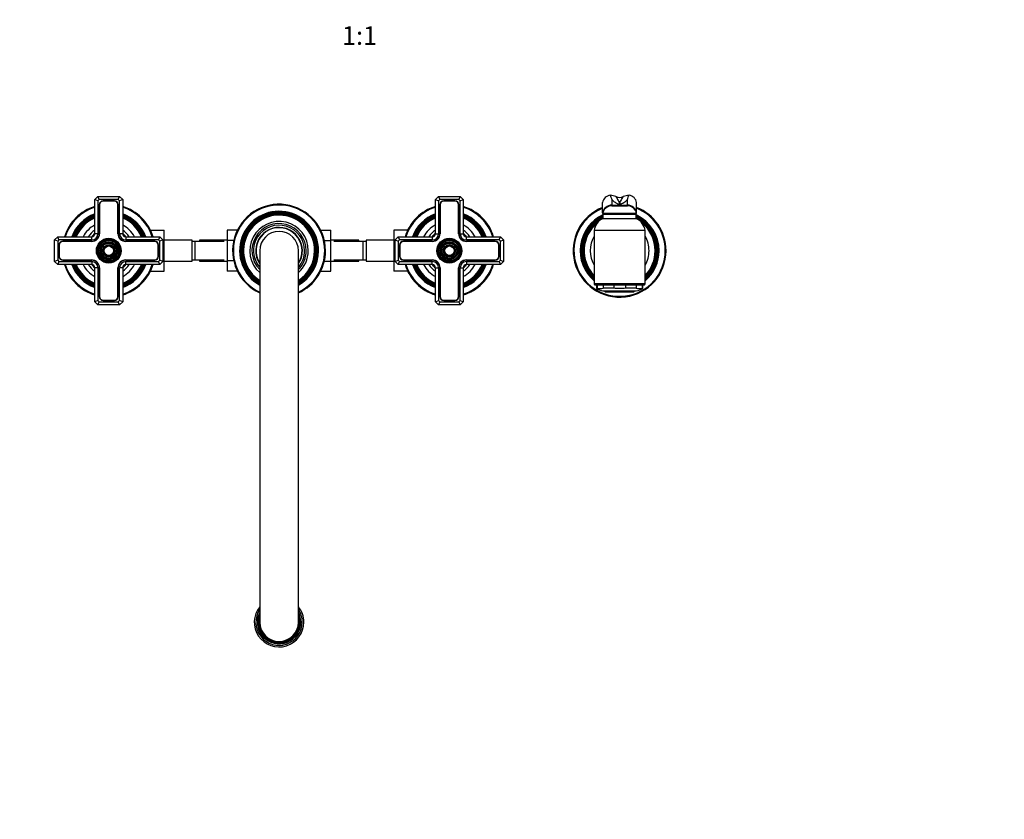
# Model space of a CAD drawing. Units: millimetres. Extents: x -403 to 1852, y 0 to 1483.
# Drawn here: x 580 to 1216, y 0 to 517 of the extents above; entities that cross this region are included whole.
import ezdxf
from ezdxf import colors
from ezdxf.entities.mleader import LeaderData, LeaderLine
from ezdxf.enums import TextEntityAlignment as Align
from ezdxf.math import Vec2, Vec3

# ---------------------------------------------------------------- set-up
doc = ezdxf.new("R2010")
doc.units = ezdxf.units.MM
doc.layers.add('DV7_Défaut', color=7, linetype='Continuous')
doc.layers.add('Défaut', color=7, linetype='Continuous')
doc.styles.add('SEACAD_ArialB', font='arialbd.ttf')

# ---------------------------------------------------------------- blocks, each defined once
blk = doc.blocks.new('_DOT')
at = {"color": 0}
blk.add_line((0, 0), (-1, 0), dxfattribs=at)
at = {"color": 0, "const_width": 0.333}
blk.add_lwpolyline([(-0.1665, 0, 1), (0.1665, 0, 1)], format="xyb", close=True, dxfattribs=at)
blk = doc.blocks.new('SE6')
at = {"layer": 'DV7_Défaut', "color": 7, "linetype": 'Continuous'}
for p, q in [((628.12, 400.4), (630.12, 402.4)), ((630.12, 402.4), (644.12, 402.4)), ((630.95, 400.4), (630.12, 402.4)), ((643.29, 400.4), (644.12, 402.4)), ((644.12, 402.4), (646.12, 400.4)), ((848.12, 400.4), (850.12, 402.4)), ((850.12, 402.4), (864.12, 402.4)), ((850.12, 402.4), (850.95, 400.4)), ((864.12, 402.4), (863.29, 400.4)), ((864.12, 402.4), (866.12, 400.4)), ((961.05, 403.28), (961.05, 403.28)), ((973.19, 403.28), (973.19, 403.28)), ((628.12, 378.4), (628.12, 400.4)), ((630.12, 399.57), (628.12, 400.4)), ((630.95, 400.4), (630.12, 399.57)), ((630.12, 399.57), (630.12, 378.4)), ((643.29, 400.4), (630.95, 400.4)), ((630.97, 397.05), (630.97, 378.4)), ((631.17, 397.05), (631.17, 378.4)), ((640.77, 399.55), (633.47, 399.55)), ((640.77, 399.35), (633.47, 399.35)), ((643.07, 378.4), (643.07, 397.05)), ((643.27, 378.4), (643.27, 397.05)), ((644.12, 399.57), (643.29, 400.4)), ((646.12, 400.4), (644.12, 399.57)), ((644.12, 378.4), (644.12, 399.57)), ((646.12, 400.4), (646.12, 378.4)), ((848.12, 378.4), (848.12, 400.4)), ((848.12, 400.4), (850.12, 399.57)), ((850.95, 400.4), (850.12, 399.57)), ((850.12, 399.57), (850.12, 378.4)), ((863.29, 400.4), (850.95, 400.4)), ((850.97, 397.05), (850.97, 378.4)), ((851.17, 397.05), (851.17, 378.4)), ((860.77, 399.55), (853.47, 399.55)), ((860.77, 399.35), (853.47, 399.35)), ((863.07, 378.4), (863.07, 397.05)), ((863.27, 378.4), (863.27, 397.05)), ((864.12, 399.57), (863.29, 400.4)), ((864.12, 399.57), (866.12, 400.4)), ((864.12, 378.4), (864.12, 399.57)), ((866.12, 400.4), (866.12, 378.4)), ((956.12, 391.99), (956.12, 398.55)), ((962.04, 400.56), (962.04, 396.81)), ((962.04, 396.81), (972.2, 396.81)), ((962.04, 396.81), (962.04, 396.7)), ((962.04, 396.4), (972.2, 396.4)), ((972.2, 396.81), (972.2, 400.56)), ((972.2, 396.7), (972.2, 396.81)), ((978.12, 391.99), (978.12, 398.55)), ((956.12, 391.81), (956.12, 391.99)), ((956.12, 391.81), (956.12, 391.4)), ((978.12, 391.4), (956.12, 391.4)), ((956.37, 390.9), (977.87, 390.9)), ((956.37, 390.9), (956.37, 388.2)), ((956.37, 388.2), (977.87, 388.2)), ((959.12, 390.9), (959.12, 391.4)), ((975.12, 390.9), (975.12, 391.4)), ((977.87, 388.2), (977.87, 390.9)), ((978.12, 391.81), (978.12, 391.99)), ((978.12, 391.4), (978.12, 391.81)), ((602.12, 374.4), (604.12, 376.4)), ((604.12, 376.4), (626.12, 376.4)), ((604.95, 374.4), (604.12, 376.4)), ((626.12, 374.4), (626.12, 376.4)), ((630.12, 378.4), (628.12, 378.4)), ((646.12, 378.4), (644.12, 378.4)), ((648.12, 376.4), (670.12, 376.4)), ((648.12, 376.4), (648.12, 374.4)), ((664.02, 380.68), (672.92, 380.68)), ((670.12, 376.4), (669.29, 374.4)), ((670.12, 376.4), (672.12, 374.4)), ((672.92, 374.04), (672.92, 380.68)), ((713.62, 380.66), (713.62, 374.07)), ((720.21, 380.66), (713.62, 380.66)), ((774.02, 380.68), (780.62, 380.68)), ((780.62, 374.04), (780.62, 380.68)), ((821.32, 380.66), (821.32, 374.07)), ((830.21, 380.66), (821.32, 380.66)), ((822.12, 374.4), (824.12, 376.4)), ((824.12, 376.4), (846.12, 376.4)), ((824.12, 376.4), (824.95, 374.4)), ((846.12, 376.4), (846.12, 374.4)), ((848.12, 378.4), (850.12, 378.4)), ((864.12, 378.4), (866.12, 378.4)), ((868.12, 376.4), (890.12, 376.4)), ((868.12, 374.4), (868.12, 376.4)), ((889.29, 374.4), (890.12, 376.4)), ((890.12, 376.4), (892.12, 374.4)), ((983.62, 380.4), (950.62, 380.4)), ((950.62, 380.4), (950.62, 345.9)), ((983.62, 345.9), (983.62, 380.4)), ((602.12, 360.4), (602.12, 374.4)), ((604.12, 373.57), (602.12, 374.4)), ((604.95, 374.4), (604.12, 373.57)), ((604.12, 373.57), (604.12, 361.23)), ((626.12, 374.4), (604.95, 374.4)), ((604.97, 371.05), (604.97, 363.75)), ((605.17, 371.05), (605.17, 363.75)), ((626.12, 373.55), (607.47, 373.55)), ((626.12, 373.35), (607.47, 373.35)), ((669.29, 374.4), (648.12, 374.4)), ((666.77, 373.55), (648.12, 373.55)), ((666.77, 373.35), (648.12, 373.35)), ((669.07, 363.75), (669.07, 371.05)), ((669.27, 363.75), (669.27, 371.05)), ((670.12, 373.57), (669.29, 374.4)), ((672.12, 374.4), (670.12, 373.57)), ((670.12, 361.23), (670.12, 373.57)), ((672.12, 374.4), (672.12, 360.4)), ((672.12, 374.04), (672.92, 374.04)), ((690.92, 374.15), (672.92, 374.15)), ((672.92, 360.73), (672.92, 374.04)), ((690.92, 360.65), (690.92, 374.15)), ((692.92, 373.4), (690.92, 373.4)), ((692.92, 361.4), (692.92, 373.4)), ((711.69, 373.4), (692.92, 373.4)), ((695.62, 374.15), (695.62, 373.4)), ((713.62, 374.15), (695.62, 374.15)), ((713.62, 374.07), (713.62, 360.76)), ((717.87, 374.07), (713.62, 374.07)), ((776.38, 374.04), (780.62, 374.04)), ((798.62, 374.15), (780.62, 374.15)), ((780.62, 360.73), (780.62, 374.04)), ((801.32, 373.4), (782.55, 373.4)), ((798.62, 373.4), (798.62, 374.15)), ((801.32, 373.4), (801.32, 361.4)), ((803.32, 373.4), (801.32, 373.4)), ((803.32, 374.15), (803.32, 360.65)), ((821.32, 374.15), (803.32, 374.15)), ((821.32, 374.07), (821.32, 360.76)), ((822.12, 374.07), (821.32, 374.07)), ((822.12, 360.4), (822.12, 374.4)), ((822.12, 374.4), (824.12, 373.57)), ((824.95, 374.4), (824.12, 373.57)), ((824.12, 373.57), (824.12, 361.23)), ((846.12, 374.4), (824.95, 374.4)), ((824.97, 371.05), (824.97, 363.75)), ((825.17, 371.05), (825.17, 363.75)), ((846.12, 373.55), (827.47, 373.55)), ((846.12, 373.35), (827.47, 373.35)), ((889.29, 374.4), (868.12, 374.4)), ((886.77, 373.55), (868.12, 373.55)), ((886.77, 373.35), (868.12, 373.35)), ((889.07, 363.75), (889.07, 371.05)), ((889.27, 363.75), (889.27, 371.05)), ((890.12, 373.57), (889.29, 374.4)), ((890.12, 373.57), (892.12, 374.4)), ((890.12, 361.23), (890.12, 373.57)), ((892.12, 374.4), (892.12, 360.4)), ((734.62, 367.4), (734.62, 127.4)), ((759.62, 127.4), (759.62, 367.4)), ((604.12, 361.23), (602.12, 360.4)), ((604.12, 358.4), (602.12, 360.4)), ((604.12, 361.23), (604.95, 360.4)), ((604.95, 360.4), (604.12, 358.4)), ((626.12, 358.4), (604.12, 358.4)), ((604.95, 360.4), (626.12, 360.4)), ((607.47, 361.45), (626.12, 361.45)), ((607.47, 361.25), (626.12, 361.25)), ((626.12, 360.4), (626.12, 358.4)), ((628.12, 334.4), (628.12, 356.4)), ((630.12, 356.4), (628.12, 356.4)), ((630.12, 356.4), (630.12, 335.23)), ((630.97, 356.4), (630.97, 337.75)), ((631.17, 356.4), (631.17, 337.75)), ((643.07, 337.75), (643.07, 356.4)), ((643.27, 337.75), (643.27, 356.4)), ((644.12, 335.23), (644.12, 356.4)), ((646.12, 356.4), (644.12, 356.4)), ((646.12, 356.4), (646.12, 334.4)), ((648.12, 361.45), (666.77, 361.45)), ((648.12, 361.25), (666.77, 361.25)), ((648.12, 360.4), (669.29, 360.4)), ((648.12, 358.4), (648.12, 360.4)), ((670.12, 358.4), (648.12, 358.4)), ((669.29, 360.4), (670.12, 361.23)), ((670.12, 358.4), (669.29, 360.4)), ((672.12, 360.4), (670.12, 361.23)), ((672.12, 360.4), (670.12, 358.4)), ((672.12, 360.73), (672.92, 360.73)), ((672.92, 354.14), (672.92, 360.73)), ((672.92, 360.65), (690.92, 360.65)), ((690.92, 361.4), (692.92, 361.4)), ((692.92, 361.4), (711.69, 361.4)), ((695.62, 361.4), (695.62, 360.65)), ((695.62, 360.65), (713.62, 360.65)), ((713.62, 360.76), (713.62, 354.12)), ((717.86, 360.76), (713.62, 360.76)), ((776.37, 360.73), (780.62, 360.73)), ((780.62, 354.14), (780.62, 360.73)), ((780.62, 360.65), (798.62, 360.65)), ((782.55, 361.4), (801.32, 361.4)), ((798.62, 360.65), (798.62, 361.4)), ((801.32, 361.4), (803.32, 361.4)), ((803.32, 360.65), (821.32, 360.65)), ((821.32, 360.76), (821.32, 354.12)), ((822.12, 360.76), (821.32, 360.76)), ((822.12, 360.4), (824.12, 361.23)), ((824.12, 358.4), (822.12, 360.4)), ((824.12, 361.23), (824.95, 360.4)), ((824.12, 358.4), (824.95, 360.4)), ((846.12, 358.4), (824.12, 358.4)), ((824.95, 360.4), (846.12, 360.4)), ((827.47, 361.45), (846.12, 361.45)), ((827.47, 361.25), (846.12, 361.25)), ((846.12, 358.4), (846.12, 360.4)), ((848.12, 334.4), (848.12, 356.4)), ((848.12, 356.4), (850.12, 356.4)), ((850.12, 356.4), (850.12, 335.23)), ((850.97, 356.4), (850.97, 337.75)), ((851.17, 356.4), (851.17, 337.75)), ((863.07, 337.75), (863.07, 356.4)), ((863.27, 337.75), (863.27, 356.4)), ((864.12, 335.23), (864.12, 356.4)), ((864.12, 356.4), (866.12, 356.4)), ((866.12, 356.4), (866.12, 334.4)), ((868.12, 361.45), (886.77, 361.45)), ((868.12, 361.25), (886.77, 361.25)), ((868.12, 360.4), (889.29, 360.4)), ((868.12, 360.4), (868.12, 358.4)), ((890.12, 358.4), (868.12, 358.4)), ((889.29, 360.4), (890.12, 361.23)), ((889.29, 360.4), (890.12, 358.4)), ((890.12, 361.23), (892.12, 360.4)), ((892.12, 360.4), (890.12, 358.4)), ((664.03, 354.14), (672.92, 354.14)), ((720.22, 354.12), (713.62, 354.12)), ((774.03, 354.14), (780.62, 354.14)), ((830.22, 354.12), (821.32, 354.12)), ((983.62, 345.9), (950.62, 345.9)), ((951.12, 345.4), (983.12, 345.4)), ((952.12, 345.4), (952.12, 343.2)), ((952.64, 345.4), (952.64, 343.2)), ((956.48, 345.4), (956.48, 343.2)), ((963.28, 345.4), (963.28, 343.2)), ((970.96, 345.4), (970.96, 343.2)), ((977.76, 345.4), (977.76, 343.2)), ((981.6, 345.4), (981.6, 343.2)), ((982.12, 343.2), (982.12, 345.4)), ((952.64, 343.2), (952.12, 343.2)), ((956.37, 341.4), (977.87, 341.4)), ((963.28, 343.2), (956.48, 343.2)), ((957.37, 341.4), (957.87, 340.9)), ((957.87, 340.9), (976.37, 340.9)), ((977.76, 343.2), (970.96, 343.2)), ((976.37, 340.9), (976.87, 341.4)), ((981.6, 343.2), (982.12, 343.2)), ((630.12, 335.23), (628.12, 334.4)), ((630.12, 332.4), (628.12, 334.4)), ((630.12, 335.23), (630.95, 334.4)), ((630.12, 332.4), (630.95, 334.4)), ((644.12, 332.4), (630.12, 332.4)), ((630.95, 334.4), (643.29, 334.4)), ((633.47, 335.45), (640.77, 335.45)), ((633.47, 335.25), (640.77, 335.25)), ((643.29, 334.4), (644.12, 335.23)), ((644.12, 332.4), (643.29, 334.4)), ((646.12, 334.4), (644.12, 335.23)), ((646.12, 334.4), (644.12, 332.4)), ((848.12, 334.4), (850.12, 335.23)), ((850.12, 332.4), (848.12, 334.4)), ((850.12, 335.23), (850.95, 334.4)), ((850.95, 334.4), (850.12, 332.4)), ((864.12, 332.4), (850.12, 332.4)), ((850.95, 334.4), (863.29, 334.4)), ((853.47, 335.45), (860.77, 335.45)), ((853.47, 335.25), (860.77, 335.25)), ((863.29, 334.4), (864.12, 335.23)), ((863.29, 334.4), (864.12, 332.4)), ((864.12, 335.23), (866.12, 334.4)), ((866.12, 334.4), (864.12, 332.4))]:
    blk.add_line(p, q, dxfattribs=at)
for centre, radius in [((637.12, 367.4), 8), ((857.12, 367.4), 8), ((637.12, 367.4), 7.7), ((637.12, 367.4), 7.46), ((637.12, 367.4), 7.17), ((637.12, 367.4), 6.83), ((637.12, 367.4), 6.54), ((637.12, 367.4), 5.71), ((637.12, 367.4), 5.42), ((637.12, 367.4), 5.08), ((637.12, 367.4), 4.79), ((637.12, 367.4), 3.96), ((637.12, 367.4), 3.67), ((637.12, 367.4), 3.33), ((637.12, 367.4), 3.04), ((857.12, 367.4), 7.7), ((857.12, 367.4), 7.46), ((857.12, 367.4), 7.17), ((857.12, 367.4), 6.83), ((857.12, 367.4), 6.54), ((857.12, 367.4), 5.71), ((857.12, 367.4), 5.42), ((857.12, 367.4), 5.08), ((857.12, 367.4), 4.79), ((857.12, 367.4), 3.96), ((857.12, 367.4), 3.67), ((857.12, 367.4), 3.33), ((857.12, 367.4), 3.04)]:
    blk.add_circle(centre, radius, dxfattribs=at)
for centre, radius, start, end in [((1050.85, 434.32), 95.01, 199.07045, 200.81899), ((959.67, 390.53), 12.83, 66.69489, 83.83697), ((967.12, 407.79), 5.97, 246.53458, 293.46542), ((974.57, 390.53), 12.83, 96.1629, 113.30523), ((883.39, 434.32), 95.01, 339.18101, 340.92955), ((637.12, 367.4), 30, 107.4576, 162.5424), ((637.12, 367.4), 29.5, 107.76326, 162.23674), ((633.47, 397.05), 2.5, 90, 180), ((633.47, 397.05), 2.3, 90, 180), ((640.77, 397.05), 2.5, 0, 90), ((640.77, 397.05), 2.3, 0, 90), ((637.12, 367.4), 30, 17.4576, 72.5424), ((637.12, 367.4), 29.5, 17.76326, 72.23674), ((747.12, 367.4), 30, 0, 245.37568), ((747.12, 367.4), 29.5, 0, 244.92977), ((857.12, 367.4), 30, 107.4576, 162.5424), ((857.12, 367.4), 29.5, 107.76326, 162.23674), ((853.47, 397.05), 2.5, 90, 180), ((853.47, 397.05), 2.3, 90, 180), ((860.77, 397.05), 2.5, 0, 90), ((860.77, 397.05), 2.3, 0, 90), ((857.12, 367.4), 30, 17.4576, 72.5424), ((857.12, 367.4), 29.5, 17.76326, 72.23674), ((967.12, 367.4), 30, 111.51019, 0), ((967.12, 367.4), 29.5, 111.89343, 0), ((962.04, 390.4), 6, 90, 170.40593), ((960.36, 396.55), 1.69, 355.11434, 4.88566), ((973.88, 396.55), 1.69, 175.11434, 184.88566), ((972.2, 390.4), 6, 9.59407, 90), ((967.12, 367.4), 30, 0, 68.48981), ((967.12, 367.4), 29.5, 0, 68.10657), ((637.12, 367.4), 25.5, 110.66732, 159.33268), ((637.12, 367.4), 25.03, 111.0762, 158.9238), ((637.12, 367.4), 24.52, 111.53511, 158.46489), ((637.12, 367.4), 24.23, 111.80249, 158.19751), ((637.12, 367.4), 23.74, 112.2784, 157.7216), ((637.12, 367.4), 23.45, 112.56727, 157.43273), ((637.12, 367.4), 22.94, 113.09546, 156.90454), ((637.12, 367.4), 25.5, 20.66732, 69.33268), ((637.12, 367.4), 25.03, 21.0762, 68.9238), ((637.12, 367.4), 24.52, 21.53511, 68.46489), ((637.12, 367.4), 24.23, 21.80249, 68.19751), ((637.12, 367.4), 23.74, 22.2784, 67.7216), ((637.12, 367.4), 23.45, 22.56727, 67.43273), ((637.12, 367.4), 22.94, 23.09546, 66.90454), ((747.12, 367.4), 25.5, 0, 240.64653), ((747.12, 367.4), 25.03, 0, 240.0359), ((747.12, 367.4), 24.52, 0, 239.34807), ((747.12, 367.4), 24.23, 0, 238.94607), ((747.12, 367.4), 23.74, 0, 238.22816), ((747.12, 367.4), 23.45, 0, 237.79089), ((747.12, 367.4), 22.94, 0, 236.98822), ((857.12, 367.4), 25.5, 110.66732, 159.33268), ((857.12, 367.4), 25.03, 111.0762, 158.9238), ((857.12, 367.4), 24.52, 111.53511, 158.46489), ((857.12, 367.4), 24.23, 111.80249, 158.19751), ((857.12, 367.4), 23.74, 112.2784, 157.7216), ((857.12, 367.4), 23.45, 112.56727, 157.43273), ((857.12, 367.4), 22.94, 113.09546, 156.90454), ((857.12, 367.4), 25.5, 20.66732, 69.33268), ((857.12, 367.4), 25.03, 21.0762, 68.9238), ((857.12, 367.4), 24.52, 21.53511, 68.46489), ((857.12, 367.4), 24.23, 21.80249, 68.19751), ((857.12, 367.4), 23.74, 22.2784, 67.7216), ((857.12, 367.4), 23.45, 22.56727, 67.43273), ((857.12, 367.4), 22.94, 23.09546, 66.90454), ((967.12, 367.4), 25.5, 114.93366, 229.67978), ((967.12, 367.4), 25.03, 115.43794, 228.75474), ((967.12, 367.4), 24.52, 116.00479, 227.70375), ((967.12, 367.4), 24.23, 116.33549, 227.08482), ((967.12, 367.4), 23.74, 116.92493, 225.97038), ((967.12, 367.4), 23.45, 117.28322, 225.28552), ((960.54, 379.11), 10, 114.62232, 172.58392), ((967.12, 367.4), 25.5, 109.74992, 112.84351), ((967.12, 367.4), 25.03, 108.64192, 110.1191), ((967.12, 367.4), 25.03, 69.8809, 71.35808), ((967.12, 367.4), 25.5, 67.15649, 70.25008), ((967.12, 367.4), 25.5, 0, 65.06634), ((967.12, 367.4), 25.03, 0, 64.56206), ((967.12, 367.4), 24.52, 0, 63.99521), ((967.12, 367.4), 24.23, 0, 63.66451), ((967.12, 367.4), 23.74, 0, 63.07507), ((967.12, 367.4), 23.45, 0, 62.71678), ((973.7, 379.11), 10, 7.41608, 65.37768), ((637.12, 367.4), 18.9, 118.43689, 151.56311), ((637.12, 367.4), 18.9, 28.43689, 61.56311), ((747.12, 367.4), 18.9, 0, 228.59513), ((747.12, 367.4), 17.5, 0, 224.41531), ((747.12, 367.4), 16.5, 0, 220.74905), ((747.12, 367.4), 15.05, 0, 213.8432), ((747.12, 367.4), 15, 0, 213.55731), ((747.12, 367.4), 14.85, 0, 212.67453), ((857.12, 367.4), 18.9, 118.43689, 151.56311), ((857.12, 367.4), 18.9, 28.43689, 61.56311), ((967.12, 367.4), 22.94, 129.44615, 224.01557), ((967.12, 367.4), 22.94, 0, 50.55385), ((637.12, 367.4), 16, 124.22887, 145.77113), ((637.12, 367.4), 14.25, 129.16671, 140.83329), ((626.12, 378.4), 5.05, 270, 0), ((626.12, 378.4), 4.85, 270, 0), ((626.12, 378.4), 4, 270, 0), ((626.12, 378.4), 2, 270, 0), ((648.12, 378.4), 5.05, 180, 270), ((648.12, 378.4), 4.85, 180, 270), ((648.12, 378.4), 4, 180, 270), ((637.12, 367.4), 16, 34.22887, 55.77113), ((637.12, 367.4), 14.25, 39.16671, 50.83329), ((648.12, 378.4), 2, 180, 270), ((747.12, 367.4), 12.5, 0, 180), ((857.12, 367.4), 16, 124.22887, 145.77113), ((857.12, 367.4), 14.25, 129.16671, 140.83329), ((846.12, 378.4), 5.05, 270, 0), ((846.12, 378.4), 4.85, 270, 0), ((846.12, 378.4), 4, 270, 0), ((846.12, 378.4), 2, 270, 0), ((868.12, 378.4), 5.05, 180, 270), ((868.12, 378.4), 4.85, 180, 270), ((868.12, 378.4), 4, 180, 270), ((857.12, 367.4), 16, 34.22887, 55.77113), ((857.12, 367.4), 14.25, 39.16671, 50.83329), ((868.12, 378.4), 2, 180, 270), ((967.12, 367.4), 19, 150.27567, 209.72433), ((967.12, 367.4), 19, 0, 29.72433), ((607.47, 371.05), 2.5, 90, 180), ((607.47, 371.05), 2.3, 90, 180), ((666.77, 371.05), 2.5, 0, 90), ((666.77, 371.05), 2.3, 0, 90), ((827.47, 371.05), 2.5, 90, 180), ((827.47, 371.05), 2.3, 90, 180), ((886.77, 371.05), 2.5, 0, 90), ((886.77, 371.05), 2.3, 0, 90), ((607.47, 363.75), 2.5, 180, 270), ((607.47, 363.75), 2.3, 180, 270), ((666.77, 363.75), 2.3, 270, 0), ((666.77, 363.75), 2.5, 270, 0), ((747.12, 367.4), 14.85, 327.32547, 0), ((747.12, 367.4), 15.05, 326.1568, 0), ((747.12, 367.4), 17.5, 315.58469, 0), ((747.12, 367.4), 16.5, 319.25095, 0), ((747.12, 367.4), 25.5, 299.35347, 0), ((747.12, 367.4), 18.9, 311.40487, 0), ((747.12, 367.4), 30, 294.62432, 0), ((747.12, 367.4), 29.5, 295.07023, 0), ((747.12, 367.4), 22.94, 303.01178, 0), ((747.12, 367.4), 25.03, 299.9641, 0), ((747.12, 367.4), 23.45, 302.20911, 0), ((747.12, 367.4), 23.74, 301.77184, 0), ((747.12, 367.4), 24.23, 301.05393, 0), ((747.12, 367.4), 24.52, 300.65193, 0), ((747.12, 367.4), 15, 326.44269, 0), ((827.47, 363.75), 2.5, 180, 270), ((827.47, 363.75), 2.3, 180, 270), ((886.77, 363.75), 2.3, 270, 0), ((886.77, 363.75), 2.5, 270, 0), ((967.12, 367.4), 25.5, 310.32022, 0), ((967.12, 367.4), 22.94, 315.98443, 0), ((967.12, 367.4), 25.03, 311.24526, 0), ((967.12, 367.4), 23.45, 314.71448, 0), ((967.12, 367.4), 23.74, 314.02962, 0), ((967.12, 367.4), 24.23, 312.91518, 0), ((967.12, 367.4), 24.52, 312.29625, 0), ((967.12, 367.4), 19, 330.27567, 0), ((637.12, 367.4), 30, 197.4576, 252.5424), ((637.12, 367.4), 29.5, 197.76326, 252.23674), ((637.12, 367.4), 25.5, 200.66732, 249.33268), ((637.12, 367.4), 25.03, 201.0762, 248.9238), ((637.12, 367.4), 24.52, 201.53511, 248.46489), ((637.12, 367.4), 24.23, 201.80249, 248.19751), ((637.12, 367.4), 23.74, 202.2784, 247.7216), ((637.12, 367.4), 23.45, 202.56727, 247.43273), ((637.12, 367.4), 22.94, 203.09546, 246.90454), ((637.12, 367.4), 18.9, 208.43689, 241.56311), ((637.12, 367.4), 16, 214.22887, 235.77113), ((637.12, 367.4), 14.25, 219.16671, 230.83329), ((626.12, 356.4), 5.05, 0, 90), ((626.12, 356.4), 4.85, 0, 90), ((626.12, 356.4), 4, 0, 90), ((626.12, 356.4), 2, 0, 90), ((648.12, 356.4), 5.05, 90, 180), ((648.12, 356.4), 4.85, 90, 180), ((648.12, 356.4), 4, 90, 180), ((637.12, 367.4), 14.25, 309.16671, 320.83329), ((648.12, 356.4), 2, 90, 180), ((637.12, 367.4), 25.5, 290.66732, 339.33268), ((637.12, 367.4), 18.9, 298.43689, 331.56311), ((637.12, 367.4), 30, 287.4576, 342.5424), ((637.12, 367.4), 29.5, 287.76326, 342.23674), ((637.12, 367.4), 22.94, 293.09546, 336.90454), ((637.12, 367.4), 25.03, 291.0762, 338.9238), ((637.12, 367.4), 23.45, 292.56727, 337.43273), ((637.12, 367.4), 23.74, 292.2784, 337.7216), ((637.12, 367.4), 24.23, 291.80249, 338.19751), ((637.12, 367.4), 24.52, 291.53511, 338.46489), ((637.12, 367.4), 16, 304.22887, 325.77113), ((857.12, 367.4), 30, 197.4576, 252.5424), ((857.12, 367.4), 29.5, 197.76326, 252.23674), ((857.12, 367.4), 25.5, 200.66732, 249.33268), ((857.12, 367.4), 25.03, 201.0762, 248.9238), ((857.12, 367.4), 24.52, 201.53511, 248.46489), ((857.12, 367.4), 24.23, 201.80249, 248.19751), ((857.12, 367.4), 23.74, 202.2784, 247.7216), ((857.12, 367.4), 23.45, 202.56727, 247.43273), ((857.12, 367.4), 22.94, 203.09546, 246.90454), ((857.12, 367.4), 18.9, 208.43689, 241.56311), ((857.12, 367.4), 16, 214.22887, 235.77113), ((857.12, 367.4), 14.25, 219.16671, 230.83329), ((846.12, 356.4), 5.05, 0, 90), ((846.12, 356.4), 4.85, 0, 90), ((846.12, 356.4), 4, 0, 90), ((846.12, 356.4), 2, 0, 90), ((868.12, 356.4), 5.05, 90, 180), ((868.12, 356.4), 4.85, 90, 180), ((868.12, 356.4), 4, 90, 180), ((857.12, 367.4), 25.5, 290.66732, 339.33268), ((857.12, 367.4), 18.9, 298.43689, 331.56311), ((857.12, 367.4), 30, 287.4576, 342.5424), ((857.12, 367.4), 29.5, 287.76326, 342.23674), ((857.12, 367.4), 22.94, 293.09546, 336.90454), ((857.12, 367.4), 25.03, 291.0762, 338.9238), ((857.12, 367.4), 23.45, 292.56727, 337.43273), ((857.12, 367.4), 23.74, 292.2784, 337.7216), ((857.12, 367.4), 24.23, 291.80249, 338.19751), ((857.12, 367.4), 24.52, 291.53511, 338.46489), ((857.12, 367.4), 16, 304.22887, 325.77113), ((857.12, 367.4), 14.25, 309.16671, 320.83329), ((868.12, 356.4), 2, 90, 180), ((951.12, 345.9), 0.5, 180, 270), ((983.12, 345.9), 0.5, 270, 0), ((633.47, 337.75), 2.5, 180, 270), ((633.47, 337.75), 2.3, 180, 270), ((640.77, 337.75), 2.3, 270, 0), ((640.77, 337.75), 2.5, 270, 360), ((853.47, 337.75), 2.5, 180, 270), ((853.47, 337.75), 2.3, 180, 270), ((860.77, 337.75), 2.3, 270, 0), ((860.77, 337.75), 2.5, 270, 0), ((958.43, 352.19), 10.98, 234.91841, 259.17342), ((954.56, 348.6), 5.73, 250.43077, 289.56923), ((979.68, 348.6), 5.73, 250.43077, 289.56923), ((975.81, 352.19), 10.98, 280.82658, 305.08159), ((747.12, 127.4), 16, 141.37517, 0), ((747.12, 127.4), 15, 146.44269, 0), ((747.12, 127.4), 14.02, 153.094, 0), ((747.12, 127.4), 16, 0, 38.62483), ((747.12, 127.4), 15, 0, 33.55731), ((747.12, 127.4), 14.02, 0, 26.906), ((747.12, 127.4), 13.7, 155.86372, 0), ((747.12, 127.4), 13.47, 158.13197, 0), ((747.12, 127.4), 13.31, 159.94878, 0), ((747.12, 127.4), 13.17, 161.707, 0), ((747.12, 127.4), 13.06, 163.13393, 0), ((747.12, 127.4), 13, 164.05763, 0), ((747.12, 127.4), 12.5, 180, 0), ((747.12, 127.4), 13.7, 0, 24.13628), ((747.12, 127.4), 13.47, 0, 21.86803), ((747.12, 127.4), 13.31, 0, 20.05122), ((747.12, 127.4), 13.17, 0, 18.293), ((747.12, 127.4), 13.06, 0, 16.86607), ((747.12, 127.4), 13, 0, 15.94237)]:
    blk.add_arc(centre, radius, start, end, dxfattribs=at)
for centre, major_axis, ratio, start_param, end_param in [((962.04, 397.58), (-6, 0), 0.962963, 4.877987, 6.115737), ((972.2, 397.58), (6, 0), 0.962963, 0.167448, 1.405199), ((962.04, 391.03), (-6, 0), 0.962963, 4.712389, 6.115737), ((962.04, 390.86), (6, 0.18), 0.973048, 1.542389, 2.948218), ((962.04, 390.41), (5.92, -0.99), 0.999161, 1.735763, 3.141593), ((972.2, 391.03), (-6, 0), 0.962963, 3.309041, 4.712389), ((972.2, 390.86), (-6, 0.18), 0.973048, 3.334967, 4.740797), ((972.2, 390.41), (-5.92, -0.99), 0.999161, 3.141593, 4.547422)]:
    blk.add_ellipse(centre, major_axis=major_axis, ratio=ratio, start_param=start_param, end_param=end_param, dxfattribs=at)
for points, knots in [([(964.74, 402.31), (965.25, 401.48), (965.73, 400.67), (966.57, 399.1), (966.95, 398.35), (967.11, 397.63), (967.11, 397.62), (967.11, 397.6), (967.11, 397.59), (967.12, 397.58), (967.12, 397.59), (967.13, 397.62), (967.14, 397.64), (967.15, 397.71), (967.16, 397.76), (967.2, 397.89), (967.23, 397.99), (967.32, 398.27), (967.4, 398.46), (967.65, 399.03), (967.85, 399.43), (968.49, 400.63), (968.98, 401.46), (969.5, 402.31)], [0, 0, 0, 0, 0.25, 0.25, 0.5, 0.5, 0.503906, 0.503906, 0.505859, 0.505859, 0.507813, 0.507813, 0.515625, 0.515625, 0.53125, 0.53125, 0.5625, 0.5625, 0.625, 0.625, 0.75, 0.75, 1, 1, 1, 1]), ([(972.2, 400.56), (971.66, 399.98), (971.08, 399.4), (970.04, 398.55), (969.67, 398.27), (968.96, 397.86), (968.71, 397.73), (968.21, 397.55), (968.03, 397.49), (967.59, 397.4), (967.32, 397.37), (966.76, 397.38), (966.52, 397.43), (966.1, 397.52), (965.93, 397.58), (965.46, 397.77), (965.21, 397.9), (964.53, 398.3), (964.16, 398.58), (963.14, 399.41), (962.57, 399.98), (962.04, 400.56)], [0, 0, 0, 0, 0.25, 0.25, 0.375, 0.375, 0.4375, 0.4375, 0.46875, 0.46875, 0.5, 0.5, 0.53125, 0.53125, 0.5625, 0.5625, 0.625, 0.625, 0.75, 0.75, 1, 1, 1, 1]), ([(970.96, 343.2), (970.33, 343.09), (969.69, 343), (968.41, 342.9), (967.76, 342.87), (965.83, 342.87), (964.55, 342.97), (963.28, 343.2)], [0, 0, 0, 0, 0.25, 0.25, 0.5, 0.5, 1, 1, 1, 1])]:
    blk.add_open_spline(points, degree=3, knots=knots, dxfattribs=at)

msp = doc.modelspace()

# ---------------------------------------------------------------- block references
at = {"layer": 'Défaut'}
msp.add_blockref('SE6', (0, 0), dxfattribs=at)

# ---------------------------------------------------------------- texts
at = {"layer": 'Défaut', "color": 7, "linetype": 'Continuous', "style": 'SEACAD_ArialB'}
msp.add_text('1:1', height=12, dxfattribs=at).set_placement((787.75, 512.41), align=Align.TOP_LEFT)

# ---------------------------------------------------------------- leaders
at = {"layer": 'Défaut', "color": 7, "linetype": 'Continuous'}
ml = msp.add_multileader_mtext('Standard', dxfattribs=at)
ml.set_content('{\\pxsm0.9;\\fSolid Edge ISO|b1||i0||c0|p34;\\W1.;10/01/2022\\P}', color=256)
ml.set_leader_properties()
ml.set_arrow_properties(name='DOT')
ml.build(insert=Vec2(0, 0))
ml.multileader.update_dxf_attribs({"leader_type": 0, "dogleg_length": 0, "arrow_head_size": 12})
ctx = ml.context
ctx.base_point, ctx.char_height, ctx.arrow_head_size, ctx.landing_gap_size = Vec3(1413.96, 1475.91), 12, 12, 4.2
notes = []
notes.append((ctx, [(0, (0, 0, 0), (0, 0), (1, 0), 1, [])]))
ctx.mtext.insert = Vec3(1415.96, 1482.03)
for ctx, leaders in notes:
    for number, flags, end, landing, length, lines in leaders:
        leader = LeaderData()
        leader.index, (leader.has_last_leader_line, leader.has_dogleg_vector, leader.attachment_direction) = number, flags
        leader.last_leader_point, leader.dogleg_vector, leader.dogleg_length = Vec3(end), Vec3(landing), length
        for number, points, colour, breaks in lines:
            line = LeaderLine()
            line.index, line.vertices, line.color, line.breaks = number, Vec3.list(points), colors.encode_raw_color(colour), breaks
            leader.lines.append(line)
        ctx.leaders.append(leader)

doc.saveas('drawing.dxf')
